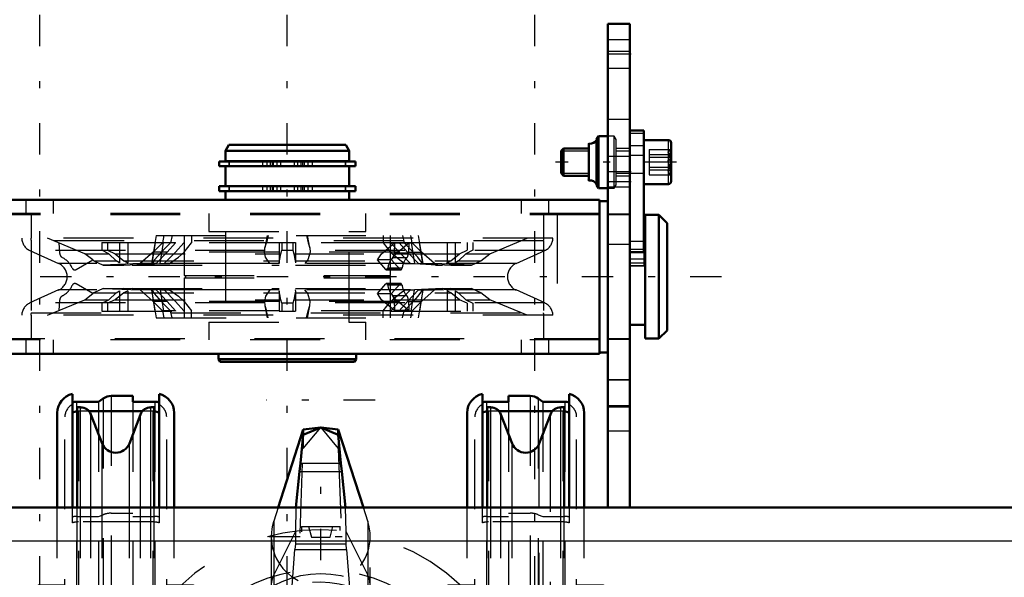
# Model space of a CAD drawing. Units: inches. Extents: x 14 to 186, y 16 to 180.
# Drawn here: x 56 to 70, y 146 to 154 of the extents above; entities that cross this region are included whole.
import ezdxf

# ---------------------------------------------------------------- set-up
doc = ezdxf.new("R2010")
doc.units = ezdxf.units.IN
doc.header["$MEASUREMENT"] = 0
doc.linetypes.add('Center', pattern=[1.5, 0.45, -0.5, 0.05, -0.5])
doc.linetypes.add('Dashed', pattern=[2, 1, -1])
for name, color, linetype, lineweight in [('2d ConnectionPoints', 7, 'Continuous', 50), ('AM_0', 7, 'Continuous', 50), ('AM_4', 3, 'Continuous', 25), ('AM_5', 3, 'Continuous', 25), ('AM_7', 7, 'Center', 25), ('AM_9', 6, 'Dashed', 25)]:
    doc.layers.add(name, color=color, linetype=linetype, lineweight=lineweight)

# ---------------------------------------------------------------- blocks, each defined once
blk = doc.blocks.new('73_SH4_R04_H_2_0_in_BFHHQ_1_1_GN_Wire_Rope_Hoist_900')
at = {"layer": 'AM_0'}
for p, q in [((60.29, 147.952), (60.039, 147.922)), ((60.29, 147.952), (60.039, 147.845)), ((60.541, 147.922), (60.29, 147.952)), ((60.541, 147.845), (60.29, 147.952)), ((60.039, 147.922), (59.679, 146.804)), ((60.039, 147.845), (60.001, 147.442)), ((60.039, 147.845), (60.039, 147.922)), ((60.541, 147.845), (60.541, 147.922)), ((60.902, 146.804), (60.541, 147.922)), ((60.579, 147.442), (60.541, 147.845)), ((60.001, 147.442), (59.987, 147.321)), ((60.594, 147.321), (60.579, 147.442)), ((59.987, 147.321), (59.936, 146.804)), ((60.644, 146.804), (60.594, 147.321))]:
    blk.add_line(p, q, dxfattribs=at)
at = {"layer": 'AM_4'}
for p, q in [((60.001, 147.442), (60.579, 147.442)), ((59.987, 147.321), (60.594, 147.321))]:
    blk.add_line(p, q, dxfattribs=at)
at = {"layer": 'AM_7'}
for p, q in [((61.068, 148.344), (59.512, 148.344)), ((59.547, 146.393), (61.033, 146.393))]:
    blk.add_line(p, q, dxfattribs=at)
at = {"layer": 'AM_9'}
for p, q in [((60.039, 147.652), (60.29, 147.952)), ((60.29, 147.952), (60.541, 147.652)), ((60.039, 147.845), (60.039, 147.652)), ((60.541, 147.845), (60.541, 147.652)), ((59.927, 144.442), (60.039, 147.652)), ((60.541, 147.652), (60.653, 144.442)), ((59.679, 146.804), (59.617, 146.61)), ((59.936, 146.804), (59.928, 146.457)), ((60.652, 146.457), (60.644, 146.804)), ((60.964, 146.61), (60.902, 146.804)), ((59.617, 146.61), (59.617, 142.536)), ((60.964, 146.61), (60.964, 142.536)), ((59.582, 146.393), (59.582, 142.941)), ((59.617, 145.836), (59.928, 146.457)), ((59.928, 146.457), (59.927, 146.286)), ((60.652, 146.457), (60.964, 145.836)), ((60.653, 146.286), (60.652, 146.457)), ((60.998, 142.946), (60.998, 146.393)), ((59.927, 146.286), (59.922, 146.205)), ((59.927, 146.286), (60.653, 146.286)), ((60.658, 146.205), (60.653, 146.286)), ((59.847, 145.255), (59.922, 146.205)), ((59.922, 146.205), (60.658, 146.205)), ((60.658, 146.205), (60.734, 145.255))]:
    blk.add_line(p, q, dxfattribs=at)
blk.add_arc((60.29, 146.393), 0.708, 162.1245, 17.8755, dxfattribs=at)
for start_param, end_param in [(2.829606, 4.596457), (4.828321, 6.595172)]:
    blk.add_ellipse((60.29, 145.696), major_axis=(0.708, 0), ratio=0.642788, start_param=start_param, end_param=end_param, dxfattribs=at)
blk = doc.blocks.new('74_SH4_R04A_0_in_BFHHQ_1_1_GN_Wire_Rope_Hoist_900')
at = {"layer": 'AM_0'}
for p, q in [((56.737, 146.804), (56.737, 148.431)), ((57.111, 148.319), (57.177, 148.366)), ((57.294, 148.403), (57.603, 148.403)), ((57.603, 148.403), (57.603, 148.319)), ((57.977, 148.431), (57.977, 146.804)), ((62.603, 146.804), (62.603, 148.431)), ((62.977, 148.403), (63.287, 148.403)), ((62.977, 148.319), (62.977, 148.403)), ((63.403, 148.366), (63.469, 148.319)), ((63.843, 148.431), (63.843, 146.804)), ((56.796, 148.319), (57.111, 148.319)), ((56.806, 146.804), (56.806, 148.241)), ((56.855, 148.241), (56.806, 148.241)), ((57.603, 148.319), (57.918, 148.319)), ((57.908, 148.241), (57.859, 148.241)), ((57.908, 146.804), (57.908, 148.241)), ((62.662, 148.319), (62.977, 148.319)), ((62.672, 146.804), (62.672, 148.241)), ((62.722, 148.241), (62.672, 148.241)), ((63.469, 148.319), (63.784, 148.319)), ((63.774, 148.241), (63.725, 148.241)), ((63.774, 146.804), (63.774, 148.241)), ((56.521, 146.804), (56.521, 148.162)), ((57.739, 148.185), (56.975, 148.185)), ((57.162, 147.725), (57.002, 148.14)), ((57.712, 148.14), (57.552, 147.725)), ((58.194, 146.804), (58.194, 148.162)), ((62.387, 146.804), (62.387, 148.162)), ((63.605, 148.185), (62.842, 148.185)), ((63.029, 147.725), (62.868, 148.14)), ((63.578, 148.14), (63.418, 147.725)), ((64.06, 146.804), (64.06, 148.162)), ((56.521, 141.208), (56.521, 142.079)), ((56.737, 142.079), (56.737, 141.208)), ((56.806, 141.208), (56.806, 142.079)), ((57.908, 141.208), (57.908, 142.079)), ((57.977, 141.208), (57.977, 142.079)), ((58.194, 141.208), (58.194, 142.079)), ((62.387, 141.303), (62.387, 142.079)), ((62.603, 142.079), (62.603, 141.755)), ((62.672, 141.755), (62.672, 142.079)), ((63.774, 141.189), (63.774, 142.079)), ((63.843, 141.189), (63.843, 142.079)), ((64.06, 140.992), (64.06, 142.079))]:
    blk.add_line(p, q, dxfattribs=at)
for centre, radius, start, end in [((56.796, 148.162), 0.276, 102.3736, 180), ((57.918, 148.162), 0.276, 360, 77.6264), ((62.662, 148.162), 0.276, 102.3736, 180), ((63.784, 148.162), 0.276, 0, 77.6264), ((56.855, 148.083), 0.157, 21.0901, 90), ((57.859, 148.083), 0.157, 90, 158.9099), ((62.722, 148.083), 0.157, 21.0901, 90), ((63.725, 148.083), 0.157, 90, 158.9099), ((57.357, 147.8), 0.209, 201.0901, 338.9099), ((63.223, 147.8), 0.209, 201.0901, 338.9099), ((57.357, 141.083), 0.209, 36.8818, 143.1182), ((63.223, 141.083), 0.209, 69.4042, 101.7381)]:
    blk.add_arc(centre, radius, start, end, dxfattribs=at)
for centre, major_axis, start_param, end_param in [((57.294, 148.212), (0.197, 0), 1.570796, 2.203545), ((63.287, 148.212), (0.197, 0), 0.938047, 1.570796), ((56.796, 148.051), (0.276, 0), 1.570796, 1.786757), ((57.918, 148.051), (0.276, 0), 1.354836, 1.570796), ((62.662, 148.051), (0.276, 0), 1.570796, 1.786757), ((63.784, 148.051), (0.276, 0), 1.354836, 1.570796), ((56.826, 147.994), (-0.197, 0), 4.812556, 5.179154), ((57.889, 147.994), (-0.197, 0), 4.245624, 4.612222), ((62.692, 147.994), (-0.197, 0), 4.812556, 5.179154), ((63.755, 147.994), (-0.197, 0), 4.245624, 4.612222)]:
    blk.add_ellipse(centre, major_axis=major_axis, ratio=0.970296, start_param=start_param, end_param=end_param, dxfattribs=at)
at = {"layer": 'AM_4'}
for p, q in [((56.855, 146.804), (56.855, 148.241)), ((57.859, 146.804), (57.859, 148.241)), ((62.722, 146.804), (62.722, 148.241)), ((63.725, 146.804), (63.725, 148.241)), ((57.002, 146.804), (57.002, 148.14)), ((57.712, 146.804), (57.712, 148.14)), ((62.868, 146.804), (62.868, 148.14)), ((63.578, 146.804), (63.578, 148.14)), ((57.162, 146.804), (57.162, 147.725)), ((57.552, 146.804), (57.552, 147.725)), ((63.029, 146.804), (63.029, 147.725)), ((63.418, 146.804), (63.418, 147.725)), ((56.855, 141.208), (56.855, 142.079)), ((57.002, 141.208), (57.002, 142.079)), ((57.162, 141.208), (57.162, 142.079)), ((57.552, 141.208), (57.552, 142.079)), ((57.712, 141.208), (57.712, 142.079)), ((57.859, 141.208), (57.859, 142.079)), ((62.722, 141.755), (62.722, 142.079)), ((62.868, 141.755), (62.868, 142.079)), ((63.029, 141.303), (63.029, 142.079)), ((63.725, 141.189), (63.725, 142.079))]:
    blk.add_line(p, q, dxfattribs=at)
at = {"layer": 'AM_7'}
for p, q in [((60.29, 142.953), (60.29, 147.136)), ((56.505, 145.623), (56.851, 145.623)), ((58.21, 145.623), (57.863, 145.623)), ((62.371, 145.623), (62.717, 145.623)), ((64.076, 145.623), (63.729, 145.623)), ((56.505, 145.111), (56.851, 145.111)), ((58.21, 145.111), (57.863, 145.111)), ((62.371, 145.111), (62.717, 145.111)), ((64.076, 145.111), (63.729, 145.111)), ((58.415, 144.442), (56.152, 144.442)), ((58.802, 144.442), (61.778, 144.442)), ((64.429, 144.442), (62.166, 144.442)), ((56.505, 143.772), (56.851, 143.772)), ((64.076, 143.772), (63.729, 143.772)), ((56.505, 143.26), (56.851, 143.26)), ((58.21, 143.26), (57.863, 143.26)), ((62.371, 143.26), (62.717, 143.26)), ((64.076, 143.26), (63.729, 143.26)), ((60.29, 142.554), (60.29, 142.337))]:
    blk.add_line(p, q, dxfattribs=at)
at = {"layer": 'AM_9'}
for p, q in [((57.177, 148.366), (57.177, 140.517)), ((57.294, 148.403), (57.294, 140.48)), ((63.287, 148.403), (63.287, 140.48)), ((63.403, 148.366), (63.403, 140.517)), ((56.796, 148.319), (56.796, 140.564)), ((57.111, 148.319), (57.111, 140.564)), ((57.603, 148.319), (57.603, 140.48)), ((57.918, 148.319), (57.918, 140.564)), ((62.662, 148.319), (62.662, 140.564)), ((62.977, 148.319), (62.977, 140.48)), ((63.469, 148.319), (63.469, 140.564)), ((63.784, 148.319), (63.784, 140.564)), ((56.629, 140.78), (56.629, 148.103)), ((56.975, 148.185), (56.826, 148.185)), ((56.826, 148.185), (56.826, 140.698)), ((57.889, 148.185), (57.739, 148.185)), ((57.889, 148.185), (57.889, 140.698)), ((58.086, 140.78), (58.086, 148.103)), ((62.495, 140.78), (62.495, 148.103)), ((62.842, 148.185), (62.692, 148.185)), ((62.692, 148.185), (62.692, 140.698)), ((63.755, 148.185), (63.605, 148.185)), ((63.755, 148.185), (63.755, 140.698)), ((63.952, 140.78), (63.952, 148.103)), ((56.521, 142.079), (56.521, 146.804)), ((56.737, 146.587), (56.737, 146.804)), ((56.806, 142.079), (56.806, 146.804)), ((56.855, 142.079), (56.855, 146.804)), ((57.002, 142.079), (57.002, 146.804)), ((57.162, 142.079), (57.162, 146.804)), ((57.552, 142.079), (57.552, 146.804)), ((57.712, 142.079), (57.712, 146.804)), ((57.859, 142.079), (57.859, 146.804)), ((57.908, 142.079), (57.908, 146.804)), ((57.977, 146.804), (57.977, 146.587)), ((58.194, 142.079), (58.194, 146.804)), ((62.387, 142.079), (62.387, 146.804)), ((62.603, 146.587), (62.603, 146.804)), ((62.672, 142.079), (62.672, 146.804)), ((62.722, 142.079), (62.722, 146.804)), ((62.868, 142.079), (62.868, 146.804)), ((63.029, 142.079), (63.029, 146.804)), ((63.418, 141.158), (63.418, 146.804)), ((63.578, 140.743), (63.578, 146.804)), ((63.725, 142.079), (63.725, 146.804)), ((63.774, 142.079), (63.774, 146.804)), ((63.843, 146.804), (63.843, 146.587)), ((64.06, 142.079), (64.06, 146.804)), ((56.796, 146.676), (57.111, 146.676)), ((57.111, 146.676), (57.177, 146.703)), ((57.294, 146.725), (57.603, 146.725)), ((57.603, 146.676), (57.918, 146.676)), ((62.662, 146.676), (62.977, 146.676)), ((62.977, 146.725), (63.287, 146.725)), ((63.403, 146.703), (63.469, 146.676)), ((63.469, 146.676), (63.784, 146.676)), ((57.889, 146.599), (56.826, 146.599)), ((60.015, 146.536), (60.566, 146.536)), ((60.015, 146.536), (60.015, 146.46)), ((60.117, 146.536), (60.156, 146.379)), ((60.424, 146.379), (60.463, 146.536)), ((60.566, 146.476), (60.566, 146.536)), ((63.755, 146.599), (62.692, 146.599)), ((60.156, 146.379), (60.424, 146.379)), ((56.245, 145.701), (56.629, 145.701)), ((56.245, 145.701), (56.245, 144.914)), ((56.432, 145.701), (56.432, 144.914)), ((56.629, 145.686), (56.521, 145.686)), ((56.589, 145.701), (56.589, 144.914)), ((58.086, 145.701), (58.469, 145.701)), ((58.194, 145.686), (58.086, 145.686)), ((58.125, 145.701), (58.125, 144.914)), ((58.842, 145.418), (58.273, 145.677)), ((58.273, 145.677), (58.273, 143.206)), ((58.282, 145.701), (58.282, 144.914)), ((58.469, 145.701), (58.469, 144.914)), ((61.738, 145.418), (62.308, 145.677)), ((62.111, 145.701), (62.495, 145.701)), ((62.111, 145.701), (62.111, 144.914)), ((62.298, 145.701), (62.298, 144.914)), ((62.308, 143.206), (62.308, 145.677)), ((62.495, 145.686), (62.387, 145.686)), ((62.456, 145.701), (62.456, 144.914)), ((63.952, 145.701), (64.336, 145.701)), ((64.06, 145.686), (63.952, 145.686)), ((63.991, 145.701), (63.991, 144.914)), ((64.148, 145.701), (64.148, 144.914)), ((64.336, 145.701), (64.336, 144.914)), ((56.629, 145.583), (56.521, 145.583)), ((56.521, 145.56), (56.629, 145.56)), ((58.086, 145.583), (58.194, 145.583)), ((58.086, 145.56), (58.194, 145.56)), ((62.495, 145.583), (62.387, 145.583)), ((62.387, 145.56), (62.495, 145.56)), ((63.952, 145.583), (64.06, 145.583)), ((63.952, 145.56), (64.06, 145.56)), ((56.442, 143.44), (56.442, 145.443)), ((56.521, 145.443), (56.442, 145.443)), ((56.806, 145.426), (56.629, 145.426)), ((58.086, 145.426), (57.908, 145.426)), ((58.273, 145.426), (58.194, 145.426)), ((58.842, 145.418), (58.842, 143.465)), ((61.738, 143.465), (61.738, 145.418)), ((62.387, 145.426), (62.308, 145.426)), ((62.672, 145.426), (62.495, 145.426)), ((63.952, 145.426), (63.774, 145.426)), ((64.139, 145.443), (64.06, 145.443)), ((64.139, 143.44), (64.139, 145.443)), ((56.255, 143.558), (56.255, 145.325)), ((56.442, 145.325), (56.255, 145.325)), ((64.326, 145.325), (64.139, 145.325)), ((64.326, 143.558), (64.326, 145.325)), ((56.629, 145.174), (56.521, 145.174)), ((58.194, 145.174), (58.086, 145.174)), ((62.495, 145.174), (62.387, 145.174)), ((64.06, 145.174), (63.952, 145.174)), ((56.521, 145.048), (56.629, 145.048)), ((56.629, 145.032), (56.521, 145.032)), ((58.086, 145.048), (58.194, 145.048)), ((58.086, 145.032), (58.194, 145.032)), ((62.387, 145.048), (62.495, 145.048)), ((62.495, 145.032), (62.387, 145.032)), ((63.952, 145.048), (64.06, 145.048)), ((63.952, 145.032), (64.06, 145.032)), ((56.245, 144.914), (56.629, 144.914)), ((58.086, 144.914), (58.469, 144.914)), ((62.111, 144.914), (62.495, 144.914)), ((63.952, 144.914), (64.336, 144.914)), ((56.629, 144.54), (56.521, 144.54)), ((58.086, 144.54), (58.194, 144.54)), ((62.495, 144.54), (62.387, 144.54)), ((63.952, 144.54), (64.06, 144.54)), ((56.629, 144.343), (56.521, 144.343)), ((58.086, 144.343), (58.194, 144.343)), ((62.495, 144.343), (62.387, 144.343)), ((63.952, 144.343), (64.06, 144.343)), ((56.245, 143.969), (56.245, 143.182)), ((56.629, 143.969), (56.245, 143.969)), ((56.432, 143.969), (56.432, 143.182)), ((56.629, 143.851), (56.521, 143.851)), ((56.589, 143.969), (56.589, 143.182)), ((58.086, 143.969), (58.469, 143.969)), ((58.086, 143.851), (58.194, 143.851)), ((58.125, 143.969), (58.125, 143.182)), ((58.282, 143.969), (58.282, 143.182)), ((58.469, 143.969), (58.469, 143.182)), ((62.111, 143.969), (62.495, 143.969)), ((62.111, 143.969), (62.111, 143.182)), ((62.298, 143.969), (62.298, 143.182)), ((62.495, 143.851), (62.387, 143.851)), ((62.456, 143.969), (62.456, 143.182)), ((63.952, 143.969), (64.336, 143.969)), ((63.952, 143.851), (64.06, 143.851)), ((63.991, 143.969), (63.991, 143.182)), ((64.148, 143.969), (64.148, 143.182)), ((64.336, 143.969), (64.336, 143.182)), ((56.629, 143.835), (56.521, 143.835)), ((56.521, 143.709), (56.629, 143.709)), ((64.06, 143.835), (63.952, 143.835)), ((63.952, 143.709), (64.06, 143.709)), ((56.255, 143.558), (56.442, 143.558)), ((56.442, 143.44), (56.521, 143.44)), ((56.629, 143.457), (56.806, 143.457)), ((57.908, 143.457), (58.086, 143.457)), ((58.194, 143.457), (58.273, 143.457)), ((58.842, 143.465), (58.273, 143.206)), ((61.738, 143.465), (62.308, 143.206)), ((62.308, 143.457), (62.387, 143.457)), ((62.495, 143.457), (62.672, 143.457)), ((63.774, 143.457), (63.952, 143.457)), ((64.06, 143.44), (64.139, 143.44)), ((64.139, 143.558), (64.326, 143.558)), ((56.629, 143.323), (56.521, 143.323)), ((56.629, 143.3), (56.521, 143.3)), ((58.194, 143.323), (58.086, 143.323)), ((58.086, 143.3), (58.194, 143.3)), ((62.495, 143.323), (62.387, 143.323)), ((62.495, 143.3), (62.387, 143.3)), ((64.06, 143.323), (63.952, 143.323)), ((63.952, 143.3), (64.06, 143.3)), ((56.629, 143.182), (56.245, 143.182)), ((56.521, 143.197), (56.629, 143.197)), ((58.086, 143.197), (58.194, 143.197)), ((58.086, 143.182), (58.469, 143.182)), ((62.111, 143.182), (62.495, 143.182)), ((62.387, 143.197), (62.495, 143.197)), ((63.952, 143.197), (64.06, 143.197)), ((63.952, 143.182), (64.336, 143.182)), ((60.156, 142.505), (60.117, 142.347)), ((60.156, 142.505), (60.424, 142.505)), ((60.463, 142.347), (60.424, 142.505)), ((56.737, 142.296), (56.737, 142.079)), ((57.977, 142.079), (57.977, 142.296)), ((60.015, 142.423), (60.015, 142.347)), ((60.015, 142.347), (60.566, 142.347)), ((60.566, 142.347), (60.566, 142.407)), ((62.603, 142.296), (62.603, 142.079)), ((63.843, 142.079), (63.843, 142.296)), ((56.796, 142.207), (57.111, 142.207)), ((57.889, 142.284), (56.826, 142.284)), ((57.111, 142.207), (57.177, 142.18)), ((57.294, 142.159), (57.603, 142.159)), ((57.603, 142.207), (57.918, 142.207)), ((62.662, 142.207), (62.977, 142.207)), ((63.755, 142.284), (62.692, 142.284)), ((62.977, 142.159), (63.287, 142.159)), ((63.403, 142.18), (63.469, 142.207)), ((63.469, 142.207), (63.784, 142.207)), ((62.603, 141.755), (62.603, 140.452)), ((62.672, 140.642), (62.672, 141.755)), ((62.722, 140.642), (62.722, 141.755)), ((62.868, 140.743), (62.868, 141.755)), ((56.521, 140.721), (56.521, 141.208)), ((56.737, 141.208), (56.737, 140.452)), ((56.806, 140.642), (56.806, 141.208)), ((56.855, 140.642), (56.855, 141.208)), ((57.002, 140.743), (57.002, 141.208)), ((57.162, 141.158), (57.162, 141.208)), ((57.552, 141.158), (57.552, 141.208)), ((57.712, 140.743), (57.712, 141.208)), ((57.859, 140.642), (57.859, 141.208)), ((57.908, 140.642), (57.908, 141.208)), ((57.977, 140.452), (57.977, 141.208)), ((58.194, 140.721), (58.194, 141.208)), ((62.387, 140.721), (62.387, 141.303)), ((63.029, 141.158), (63.029, 141.303)), ((63.725, 140.642), (63.725, 141.189)), ((63.774, 140.642), (63.774, 141.189)), ((63.843, 140.452), (63.843, 141.189)), ((57.002, 140.743), (57.162, 141.158)), ((57.552, 141.158), (57.712, 140.743)), ((62.868, 140.743), (63.029, 141.158)), ((63.418, 141.158), (63.578, 140.743)), ((64.06, 140.721), (64.06, 140.992)), ((56.806, 140.642), (56.855, 140.642)), ((57.889, 140.698), (56.826, 140.698)), ((57.859, 140.642), (57.908, 140.642)), ((62.672, 140.642), (62.722, 140.642)), ((63.755, 140.698), (62.692, 140.698)), ((63.725, 140.642), (63.774, 140.642)), ((56.796, 140.564), (57.111, 140.564)), ((57.111, 140.564), (57.177, 140.517)), ((57.294, 140.48), (57.603, 140.48)), ((57.603, 140.564), (57.918, 140.564)), ((62.662, 140.564), (62.977, 140.564)), ((62.977, 140.48), (63.287, 140.48)), ((63.403, 140.517), (63.469, 140.564)), ((63.469, 140.564), (63.784, 140.564))]:
    blk.add_line(p, q, dxfattribs=at)
for points in [[(58.273, 144.056), (58.281, 144.136), (58.287, 144.219), (58.291, 144.303), (58.293, 144.389), (58.293, 144.475), (58.292, 144.56), (58.288, 144.645), (58.282, 144.728), (58.275, 144.809), (58.273, 144.827)], [(62.308, 144.827), (62.3, 144.747), (62.294, 144.664), (62.289, 144.58), (62.287, 144.494), (62.287, 144.408), (62.289, 144.323), (62.293, 144.238), (62.298, 144.155), (62.306, 144.074), (62.308, 144.056)]]:
    blk.add_lwpolyline(points, dxfattribs=at)
for radius in [1.417, 1.299]:
    blk.add_circle((60.29, 144.442), radius, dxfattribs=at)
for centre, radius, start, end in [((56.826, 148.103), 0.197, 116.7437, 180), ((57.889, 148.103), 0.197, 0, 63.2563), ((62.692, 148.103), 0.197, 116.7437, 180), ((63.755, 148.103), 0.197, 0, 63.2563), ((60.29, 143.575), 2.913, 46.1663, 133.8337), ((60.29, 143.575), 2.344, 51.8411, 128.1589), ((60.29, 145.308), 2.344, 231.8411, 308.1589), ((60.29, 145.308), 2.913, 226.1663, 313.8337), ((57.357, 141.083), 0.209, 143.1182, 158.9099), ((57.357, 141.083), 0.209, 21.0901, 36.8818), ((63.223, 141.083), 0.209, 101.7381, 158.9099), ((63.223, 141.083), 0.209, 21.0901, 69.4042), ((56.826, 140.78), 0.197, 180, 243.2563), ((56.855, 140.8), 0.157, 270, 338.9099), ((57.859, 140.8), 0.157, 201.0901, 270), ((57.889, 140.78), 0.197, 296.7437, 360), ((62.692, 140.78), 0.197, 180, 243.2563), ((62.722, 140.8), 0.157, 270, 338.9099), ((63.725, 140.8), 0.157, 201.0901, 270), ((63.755, 140.78), 0.197, 296.7437, 360), ((56.796, 140.721), 0.276, 180, 257.6264), ((57.918, 140.721), 0.276, 282.3736, 0), ((62.662, 140.721), 0.276, 180, 257.6264), ((63.784, 140.721), 0.276, 282.3736, 0)]:
    blk.add_arc(centre, radius, start, end, dxfattribs=at)
for centre, major_axis, ratio, start_param, end_param in [((56.826, 147.994), (-0.197, 0), 0.970296, 4.712389, 4.812556), ((57.889, 147.994), (-0.197, 0), 0.970296, 4.612222, 4.712389), ((62.692, 147.994), (-0.197, 0), 0.970296, 4.712389, 4.812556), ((63.755, 147.994), (-0.197, 0), 0.970296, 4.612222, 4.712389), ((56.796, 146.522), (-0.276, 0), 0.559193, 4.712389, 4.928349), ((57.294, 146.614), (-0.197, 0), 0.559193, 4.712389, 5.345138), ((57.918, 146.522), (-0.276, 0), 0.559193, 4.496428, 4.712389), ((62.662, 146.522), (-0.276, 0), 0.559193, 4.712389, 4.928349), ((63.287, 146.614), (-0.197, 0), 0.559193, 4.07964, 4.712389), ((63.784, 146.522), (-0.276, 0), 0.559193, 4.496428, 4.712389), ((56.826, 146.489), (0.197, 0), 0.559193, 1.570796, 2.037562), ((57.889, 146.489), (0.197, 0), 0.559193, 1.104031, 1.570796), ((62.692, 146.489), (0.197, 0), 0.559193, 1.570796, 2.037562), ((63.755, 146.489), (0.197, 0), 0.559193, 1.104031, 1.570796), ((56.826, 142.394), (0.197, 0), 0.559193, 4.245624, 4.712389), ((57.889, 142.394), (0.197, 0), 0.559193, 4.712389, 5.179154), ((62.692, 142.394), (0.197, 0), 0.559193, 4.245624, 4.712389), ((63.755, 142.394), (0.197, 0), 0.559193, 4.712389, 5.179154), ((56.796, 142.361), (-0.276, 0), 0.559193, 1.354836, 1.570796), ((57.294, 142.269), (-0.197, 0), 0.559193, 0.938047, 1.570796), ((57.918, 142.361), (-0.276, 0), 0.559193, 1.570796, 1.786757), ((62.662, 142.361), (-0.276, 0), 0.559193, 1.354836, 1.570796), ((63.287, 142.269), (-0.197, 0), 0.559193, 1.570796, 2.203545), ((63.784, 142.361), (-0.276, 0), 0.559193, 1.570796, 1.786757), ((56.826, 140.889), (-0.197, 0), 0.970296, 1.104031, 1.570796), ((57.889, 140.889), (-0.197, 0), 0.970296, 1.570796, 2.037562), ((62.692, 140.889), (-0.197, 0), 0.970296, 1.104031, 1.570796), ((63.755, 140.889), (-0.197, 0), 0.970296, 1.570796, 2.037562), ((56.796, 140.832), (0.276, 0), 0.970296, 4.496428, 4.712389), ((57.294, 140.671), (0.197, 0), 0.970296, 4.07964, 4.712389), ((57.918, 140.832), (0.276, 0), 0.970296, 4.712389, 4.928349), ((62.662, 140.832), (0.276, 0), 0.970296, 4.496428, 4.712389), ((63.287, 140.671), (0.197, 0), 0.970296, 4.712389, 4.76266), ((63.287, 140.671), (0.197, 0), 0.970296, 4.76266, 5.345138), ((63.784, 140.832), (0.276, 0), 0.970296, 4.712389, 4.928349)]:
    blk.add_ellipse(centre, major_axis=major_axis, ratio=ratio, start_param=start_param, end_param=end_param, dxfattribs=at)
blk = doc.blocks.new('75_SH4_R02_RSU_0_in_BFHHQ_1_1_GN_Wire_Rope_Hoist_900')
at = {"layer": 'AM_0'}
for p, q in [((64.911, 152.207), (64.714, 152.207)), ((64.714, 152.207), (64.714, 149.225)), ((64.911, 152.207), (64.911, 150.461)), ((64.264, 152.126), (64.236, 152.077)), ((64.236, 151.427), (64.236, 152.077)), ((64.399, 152.126), (64.264, 152.126)), ((64.264, 151.378), (64.264, 152.126)), ((65.265, 152.067), (64.911, 152.067)), ((65.305, 151.477), (65.305, 152.028)), ((58.977, 152.001), (58.927, 151.914)), ((58.927, 151.914), (60.698, 151.914)), ((58.927, 151.914), (58.927, 151.764)), ((58.977, 152.001), (60.648, 152.001)), ((60.698, 151.914), (60.648, 152.001)), ((60.698, 151.764), (60.698, 151.914)), ((63.766, 151.949), (63.73, 151.913)), ((63.73, 151.592), (63.73, 151.913)), ((64.124, 151.949), (63.766, 151.949)), ((63.766, 151.555), (63.766, 151.949)), ((64.124, 151.497), (64.124, 152.008)), ((58.838, 151.76), (58.838, 151.692)), ((58.838, 151.76), (60.787, 151.76)), ((58.927, 151.764), (60.698, 151.764)), ((58.98, 151.764), (58.98, 151.76)), ((60.645, 151.76), (60.645, 151.764)), ((60.787, 151.692), (60.787, 151.76)), ((58.838, 151.692), (60.787, 151.692)), ((58.927, 151.692), (58.927, 151.41)), ((60.698, 151.41), (60.698, 151.692)), ((63.73, 151.592), (63.766, 151.555)), ((63.766, 151.555), (64.124, 151.555)), ((58.838, 151.406), (58.838, 151.337)), ((58.838, 151.406), (60.787, 151.406)), ((58.838, 151.337), (60.787, 151.337)), ((58.927, 151.41), (60.698, 151.41)), ((58.927, 151.337), (58.927, 151.213)), ((58.98, 151.41), (58.98, 151.406)), ((60.645, 151.406), (60.645, 151.41)), ((60.698, 151.213), (60.698, 151.337)), ((60.787, 151.337), (60.787, 151.406)), ((64.236, 151.427), (64.264, 151.378)), ((64.264, 151.378), (64.399, 151.378)), ((64.911, 151.437), (65.265, 151.437)), ((64.281, 151.213), (55.344, 151.213)), ((64.281, 151.213), (64.281, 149.008)), ((64.399, 151.193), (64.281, 151.193)), ((64.931, 149.225), (64.931, 150.997)), ((65.127, 150.997), (64.931, 150.997)), ((65.246, 150.879), (65.127, 150.997)), ((65.127, 149.225), (65.127, 150.997)), ((64.931, 150.8), (64.911, 150.8)), ((65.246, 149.343), (65.246, 150.879)), ((64.714, 150.461), (64.911, 150.461)), ((64.714, 149.422), (64.931, 149.422)), ((65.127, 149.225), (65.246, 149.343)), ((64.931, 149.225), (65.127, 149.225)), ((64.281, 149.008), (55.344, 149.008)), ((58.828, 149.008), (58.828, 148.93)), ((58.828, 148.93), (58.85, 148.89)), ((58.828, 148.93), (60.797, 148.93)), ((60.775, 148.89), (60.797, 148.93)), ((60.797, 148.93), (60.797, 149.008)), ((64.281, 149.028), (64.399, 149.028)), ((58.85, 148.89), (60.775, 148.89))]:
    blk.add_line(p, q, dxfattribs=at)
for centre, radius, start, end in [((64.131, 152.008), 0.00787, 82.7432, 180), ((64.146, 152.119), 0.104, 262.7432, 330.2183), ((65.265, 152.028), 0.0394, 0, 90), ((64.131, 151.497), 0.00787, 180, 277.2568), ((64.146, 151.385), 0.104, 29.7817, 97.2568), ((65.265, 151.477), 0.0394, 270, 360)]:
    blk.add_arc(centre, radius, start, end, dxfattribs=at)
at = {"layer": 'AM_4'}
for p, q in [((64.132, 151.489), (64.132, 152.016)), ((65.265, 151.437), (65.265, 152.067)), ((64.911, 151.983), (64.714, 151.983)), ((64.911, 150.613), (64.714, 150.613)), ((64.911, 150.501), (64.714, 150.501))]:
    blk.add_line(p, q, dxfattribs=at)
at = {"layer": 'AM_5'}
for p, q in [((63.73, 151.913), (64.124, 151.913)), ((64.124, 151.949), (64.124, 151.913)), ((64.517, 151.913), (64.714, 151.913)), ((64.911, 151.949), (64.911, 151.913)), ((63.73, 151.592), (64.124, 151.592)), ((64.124, 151.555), (64.124, 151.592)), ((64.517, 151.592), (64.714, 151.592)), ((64.714, 151.592), (64.911, 151.592)), ((64.911, 151.555), (64.911, 151.592))]:
    blk.add_line(p, q, dxfattribs=at)
at = {"layer": 'AM_7'}
for p, q in [((56.269, 119.311), (56.269, 179.964)), ((59.812, 119.311), (59.812, 179.964)), ((63.356, 119.311), (63.356, 179.964)), ((59.616, 151.688), (59.616, 151.764)), ((60.009, 151.688), (60.009, 151.764)), ((65.383, 151.752), (63.651, 151.752)), ((59.616, 151.334), (59.616, 151.41)), ((60.009, 151.334), (60.009, 151.41)), ((66.025, 150.111), (48.875, 150.111))]:
    blk.add_line(p, q, dxfattribs=at)
at = {"layer": 'AM_9'}
for p, q in [((64.911, 152.204), (64.714, 152.204)), ((64.911, 152.16), (64.714, 152.16)), ((64.489, 152.126), (64.399, 152.126)), ((64.517, 152.077), (64.489, 152.126)), ((64.489, 151.378), (64.489, 152.126)), ((64.517, 151.427), (64.517, 152.077)), ((64.714, 151.949), (64.517, 151.949)), ((64.99, 151.933), (65.305, 151.933)), ((64.99, 151.933), (64.99, 151.572)), ((65.305, 151.934), (65.286, 151.923)), ((65.286, 151.923), (65.305, 151.933)), ((58.98, 151.76), (58.98, 151.692)), ((58.98, 151.692), (58.98, 151.76)), ((59.455, 151.76), (59.455, 151.692)), ((59.517, 151.76), (59.517, 151.692)), ((59.518, 151.76), (59.518, 151.692)), ((59.566, 151.76), (59.566, 151.692)), ((59.596, 151.76), (59.596, 151.692)), ((59.665, 151.692), (59.665, 151.76)), ((59.714, 151.76), (59.714, 151.692)), ((59.911, 151.76), (59.911, 151.692)), ((59.96, 151.76), (59.96, 151.692)), ((60.029, 151.76), (60.029, 151.692)), ((60.059, 151.692), (60.059, 151.76)), ((60.107, 151.76), (60.107, 151.692)), ((60.108, 151.76), (60.108, 151.692)), ((60.17, 151.76), (60.17, 151.692)), ((60.645, 151.692), (60.645, 151.76)), ((60.645, 151.76), (60.645, 151.692)), ((64.911, 151.848), (64.714, 151.848)), ((64.99, 151.862), (65.305, 151.862)), ((64.99, 151.823), (65.305, 151.823)), ((64.99, 151.681), (65.305, 151.681)), ((64.99, 151.643), (65.305, 151.643)), ((64.517, 151.555), (64.714, 151.555)), ((64.99, 151.572), (65.305, 151.572)), ((65.286, 151.581), (65.305, 151.57)), ((65.286, 151.581), (65.305, 151.572)), ((58.98, 151.406), (58.98, 151.337)), ((58.98, 151.337), (58.98, 151.406)), ((59.455, 151.406), (59.455, 151.337)), ((59.517, 151.406), (59.517, 151.337)), ((59.518, 151.406), (59.518, 151.337)), ((59.566, 151.406), (59.566, 151.337)), ((59.596, 151.406), (59.596, 151.337)), ((59.665, 151.337), (59.665, 151.406)), ((59.714, 151.406), (59.714, 151.337)), ((59.911, 151.406), (59.911, 151.337)), ((59.96, 151.406), (59.96, 151.337)), ((60.029, 151.406), (60.029, 151.337)), ((60.059, 151.337), (60.059, 151.406)), ((60.107, 151.406), (60.107, 151.337)), ((60.108, 151.406), (60.108, 151.337)), ((60.17, 151.406), (60.17, 151.337)), ((60.645, 151.337), (60.645, 151.406)), ((60.645, 151.406), (60.645, 151.337)), ((64.399, 151.378), (64.489, 151.378)), ((64.489, 151.378), (64.517, 151.427)), ((56.072, 151.213), (56.072, 151.016)), ((56.466, 151.016), (56.466, 151.213)), ((63.159, 151.213), (63.159, 151.016)), ((63.553, 151.016), (63.553, 151.213)), ((64.399, 151.193), (64.399, 149.028)), ((64.281, 151.016), (55.344, 151.016)), ((64.281, 150.997), (55.344, 150.997)), ((56.147, 151.016), (56.147, 150.662)), ((58.69, 151.016), (58.69, 150.76)), ((60.935, 150.76), (60.935, 151.016)), ((63.478, 151.016), (63.478, 150.662)), ((63.672, 151.016), (63.672, 149.205)), ((64.714, 150.997), (64.399, 150.997)), ((58.69, 150.76), (60.935, 150.76)), ((58.927, 150.76), (58.927, 149.461)), ((60.698, 149.461), (60.698, 150.76)), ((63.612, 150.662), (56.013, 150.662)), ((56.147, 150.627), (56.147, 149.595)), ((63.478, 150.627), (56.147, 150.627)), ((56.917, 150.441), (56.381, 150.662)), ((57.159, 150.603), (58.331, 150.603)), ((57.159, 150.603), (57.159, 150.491)), ((57.238, 150.603), (57.238, 150.491)), ((57.41, 150.603), (57.41, 150.312)), ((57.528, 150.603), (57.528, 150.312)), ((57.937, 150.701), (57.867, 150.3)), ((57.923, 150.603), (57.873, 150.298)), ((57.937, 150.701), (61.688, 150.701)), ((57.991, 150.298), (58.041, 150.603)), ((58.047, 150.701), (58.028, 150.598)), ((58.164, 150.701), (58.139, 150.598)), ((58.212, 150.598), (58.212, 150.603)), ((58.331, 150.603), (58.33, 150.598)), ((58.336, 150.701), (58.336, 150.127)), ((58.44, 150.701), (58.439, 150.598)), ((59.523, 150.701), (59.492, 150.526)), ((59.536, 150.701), (59.513, 150.598)), ((59.694, 150.603), (59.931, 150.603)), ((59.694, 150.603), (59.694, 150.312)), ((59.734, 150.603), (59.734, 150.491)), ((59.891, 150.603), (59.891, 150.491)), ((59.931, 150.603), (59.931, 150.312)), ((60.089, 150.701), (60.112, 150.598)), ((60.133, 150.526), (60.102, 150.701)), ((61.185, 150.701), (61.186, 150.598)), ((61.289, 150.127), (61.289, 150.701)), ((61.295, 150.598), (61.294, 150.603)), ((61.294, 150.603), (62.466, 150.603)), ((61.413, 150.603), (61.413, 150.598)), ((61.461, 150.701), (61.485, 150.598)), ((61.597, 150.598), (61.578, 150.701)), ((61.584, 150.603), (61.634, 150.298)), ((61.758, 150.299), (61.688, 150.701)), ((61.752, 150.298), (61.702, 150.603)), ((62.097, 150.603), (62.097, 150.312)), ((62.215, 150.603), (62.215, 150.312)), ((62.387, 150.603), (62.387, 150.491)), ((62.466, 150.603), (62.466, 150.491)), ((62.711, 150.441), (63.244, 150.662)), ((63.478, 150.627), (63.478, 149.595)), ((56.129, 150.486), (56.54, 150.301)), ((63.496, 150.486), (56.129, 150.486)), ((56.541, 150.597), (56.554, 150.446)), ((57.257, 150.441), (57.159, 150.491)), ((57.238, 150.491), (57.351, 150.441)), ((57.893, 150.463), (57.708, 150.301)), ((58.028, 150.598), (57.893, 150.463)), ((58.095, 150.463), (57.893, 150.463)), ((57.934, 150.301), (58.095, 150.463)), ((58.212, 150.598), (58.028, 150.598)), ((58.213, 150.463), (58.052, 150.301)), ((58.095, 150.463), (58.212, 150.598)), ((58.33, 150.598), (58.213, 150.463)), ((59.694, 150.463), (58.213, 150.463)), ((59.694, 150.598), (58.33, 150.598)), ((58.338, 150.463), (58.439, 150.598)), ((59.486, 150.463), (59.492, 150.525)), ((59.492, 150.525), (59.513, 150.598)), ((59.718, 150.441), (59.734, 150.491)), ((59.734, 150.491), (59.891, 150.491)), ((59.891, 150.491), (59.907, 150.441)), ((61.295, 150.598), (59.931, 150.598)), ((61.412, 150.463), (59.931, 150.463)), ((60.112, 150.598), (60.133, 150.525)), ((60.133, 150.525), (60.138, 150.463)), ((61.158, 150.441), (61.346, 150.597)), ((61.186, 150.598), (61.287, 150.463)), ((61.412, 150.463), (61.295, 150.598)), ((61.346, 150.597), (61.339, 150.446)), ((61.346, 150.597), (61.55, 150.597)), ((61.363, 150.441), (61.55, 150.597)), ((61.573, 150.301), (61.412, 150.463)), ((61.413, 150.598), (61.53, 150.463)), ((61.485, 150.598), (61.597, 150.598)), ((61.613, 150.463), (61.485, 150.598)), ((61.53, 150.463), (61.691, 150.301)), ((61.53, 150.463), (61.732, 150.463)), ((61.55, 150.597), (61.544, 150.446)), ((61.732, 150.463), (61.597, 150.598)), ((61.917, 150.301), (61.732, 150.463)), ((62.274, 150.441), (62.387, 150.491)), ((62.466, 150.491), (62.368, 150.441)), ((63.085, 150.301), (63.496, 150.486)), ((64.911, 150.461), (64.911, 150.267)), ((56.792, 150.215), (57.031, 150.353)), ((57.031, 150.353), (56.917, 150.441)), ((56.917, 150.441), (57.257, 150.441)), ((57.03, 150.352), (57.045, 150.34)), ((57.045, 150.34), (57.178, 150.278)), ((57.045, 150.34), (57.362, 150.34)), ((57.362, 150.34), (57.257, 150.441)), ((57.351, 150.441), (57.473, 150.34)), ((57.351, 150.441), (59.718, 150.441)), ((57.41, 150.312), (57.362, 150.34)), ((57.473, 150.34), (57.528, 150.312)), ((57.473, 150.34), (59.702, 150.34)), ((59.694, 150.312), (59.702, 150.34)), ((59.702, 150.34), (59.718, 150.441)), ((59.907, 150.441), (59.923, 150.34)), ((59.907, 150.441), (61.158, 150.441)), ((59.923, 150.34), (62.152, 150.34)), ((59.923, 150.34), (59.931, 150.312)), ((61.101, 150.353), (61.158, 150.441)), ((61.305, 150.353), (61.101, 150.353)), ((61.221, 150.215), (61.101, 150.353)), ((61.305, 150.353), (61.363, 150.441)), ((61.425, 150.215), (61.305, 150.353)), ((61.523, 150.383), (61.318, 150.383)), ((61.544, 150.446), (61.339, 150.446)), ((61.363, 150.441), (62.274, 150.441)), ((62.097, 150.312), (62.152, 150.34)), ((62.152, 150.34), (62.274, 150.441)), ((62.263, 150.34), (62.215, 150.312)), ((62.368, 150.441), (62.263, 150.34)), ((62.263, 150.34), (62.58, 150.34)), ((62.368, 150.441), (62.711, 150.441)), ((62.447, 150.278), (62.58, 150.34)), ((62.58, 150.34), (62.711, 150.441)), ((64.911, 150.361), (64.714, 150.361)), ((63.085, 150.301), (56.54, 150.301)), ((57.708, 150.301), (57.178, 150.278)), ((57.178, 150.278), (57.474, 150.278)), ((57.474, 150.278), (57.934, 150.301)), ((57.592, 150.278), (57.991, 150.298)), ((57.592, 150.278), (59.694, 150.278)), ((57.934, 150.301), (57.708, 150.301)), ((57.866, 150.299), (57.868, 150.298)), ((57.868, 150.298), (57.873, 150.298)), ((57.991, 150.298), (58.128, 150.301)), ((59.694, 150.301), (58.052, 150.301)), ((59.694, 150.31), (59.694, 150.301)), ((61.573, 150.301), (59.931, 150.301)), ((59.931, 150.278), (62.033, 150.278)), ((61.425, 150.215), (61.221, 150.215)), ((61.23, 150.209), (61.435, 150.209)), ((61.453, 150.233), (61.248, 150.233)), ((61.496, 150.301), (61.634, 150.298)), ((61.634, 150.298), (62.033, 150.278)), ((61.691, 150.301), (62.151, 150.278)), ((61.691, 150.301), (61.917, 150.301)), ((61.754, 150.3), (61.747, 150.301)), ((61.752, 150.298), (61.758, 150.299)), ((62.447, 150.278), (61.917, 150.301)), ((62.151, 150.278), (62.447, 150.278)), ((64.911, 150.307), (64.714, 150.307)), ((64.714, 150.267), (64.911, 150.267)), ((64.911, 150.267), (64.714, 150.267)), ((58.336, 150.127), (61.289, 150.127)), ((58.336, 150.095), (61.289, 150.095)), ((58.336, 150.095), (58.336, 149.52)), ((58.356, 150.127), (58.356, 150.095)), ((61.269, 150.095), (61.269, 150.127)), ((61.289, 149.52), (61.289, 150.095)), ((56.54, 149.921), (56.129, 149.735)), ((63.085, 149.921), (56.54, 149.921)), ((57.031, 149.869), (56.792, 150.007)), ((57.178, 149.944), (57.045, 149.882)), ((57.178, 149.944), (57.708, 149.921)), ((57.178, 149.944), (57.474, 149.944)), ((57.362, 149.882), (57.41, 149.909)), ((57.41, 149.909), (57.41, 149.619)), ((57.528, 149.909), (57.473, 149.882)), ((57.934, 149.921), (57.474, 149.944)), ((57.528, 149.909), (57.528, 149.619)), ((57.592, 149.944), (59.694, 149.944)), ((57.991, 149.924), (57.592, 149.944)), ((57.708, 149.921), (57.893, 149.758)), ((57.934, 149.921), (57.708, 149.921)), ((57.866, 149.923), (57.868, 149.923)), ((57.867, 149.922), (57.937, 149.52)), ((57.868, 149.923), (57.873, 149.924)), ((57.923, 149.619), (57.873, 149.924)), ((58.095, 149.758), (57.934, 149.921)), ((57.991, 149.924), (58.041, 149.619)), ((57.991, 149.924), (58.128, 149.921)), ((59.694, 149.921), (58.052, 149.921)), ((58.052, 149.921), (58.213, 149.758)), ((59.702, 149.882), (59.694, 149.909)), ((59.694, 149.909), (59.694, 149.619)), ((59.931, 149.909), (59.923, 149.882)), ((59.931, 149.944), (62.033, 149.944)), ((61.573, 149.921), (59.931, 149.921)), ((59.931, 149.912), (59.931, 149.921)), ((59.931, 149.909), (59.931, 149.619)), ((61.101, 149.869), (61.221, 150.007)), ((61.425, 150.007), (61.221, 150.007)), ((61.435, 150.012), (61.23, 150.012)), ((61.453, 149.989), (61.248, 149.989)), ((61.305, 149.869), (61.425, 150.007)), ((61.412, 149.758), (61.573, 149.921)), ((61.496, 149.921), (61.634, 149.924)), ((61.691, 149.921), (61.53, 149.758)), ((61.584, 149.619), (61.634, 149.924)), ((62.033, 149.944), (61.634, 149.924)), ((61.688, 149.52), (61.758, 149.923)), ((62.151, 149.944), (61.691, 149.921)), ((61.691, 149.921), (61.917, 149.921)), ((61.752, 149.924), (61.702, 149.619)), ((61.732, 149.758), (61.917, 149.921)), ((61.754, 149.922), (61.747, 149.921)), ((61.752, 149.924), (61.758, 149.923)), ((61.917, 149.921), (62.447, 149.944)), ((62.152, 149.882), (62.097, 149.909)), ((62.097, 149.909), (62.097, 149.619)), ((62.151, 149.944), (62.447, 149.944)), ((62.215, 149.909), (62.215, 149.619)), ((62.215, 149.909), (62.263, 149.882)), ((62.58, 149.882), (62.447, 149.944)), ((63.496, 149.735), (63.085, 149.921)), ((56.381, 149.56), (56.917, 149.78)), ((56.554, 149.776), (56.541, 149.625)), ((56.917, 149.78), (57.031, 149.869)), ((56.917, 149.78), (57.257, 149.78)), ((57.045, 149.882), (57.03, 149.87)), ((57.045, 149.882), (57.362, 149.882)), ((57.159, 149.73), (57.257, 149.78)), ((57.351, 149.78), (57.238, 149.73)), ((57.257, 149.78), (57.362, 149.882)), ((57.473, 149.882), (57.351, 149.78)), ((57.351, 149.78), (59.718, 149.78)), ((57.473, 149.882), (59.702, 149.882)), ((57.893, 149.758), (58.028, 149.624)), ((58.095, 149.758), (57.893, 149.758)), ((58.212, 149.624), (58.095, 149.758)), ((59.694, 149.758), (58.213, 149.758)), ((58.213, 149.758), (58.33, 149.624)), ((58.338, 149.758), (58.439, 149.624)), ((59.486, 149.758), (59.492, 149.697)), ((59.718, 149.78), (59.702, 149.882)), ((59.734, 149.73), (59.718, 149.78)), ((59.907, 149.78), (59.891, 149.73)), ((59.923, 149.882), (59.907, 149.78)), ((59.907, 149.78), (61.158, 149.78)), ((59.923, 149.882), (62.152, 149.882)), ((61.412, 149.758), (59.931, 149.758)), ((60.133, 149.697), (60.138, 149.758)), ((61.101, 149.869), (61.305, 149.869)), ((61.158, 149.78), (61.101, 149.869)), ((61.346, 149.625), (61.158, 149.78)), ((61.186, 149.624), (61.287, 149.758)), ((61.295, 149.624), (61.412, 149.758)), ((61.363, 149.78), (61.305, 149.869)), ((61.523, 149.839), (61.318, 149.839)), ((61.544, 149.776), (61.339, 149.776)), ((61.339, 149.776), (61.346, 149.625)), ((61.55, 149.625), (61.363, 149.78)), ((61.363, 149.78), (62.274, 149.78)), ((61.53, 149.758), (61.413, 149.624)), ((61.613, 149.758), (61.485, 149.624)), ((61.53, 149.758), (61.732, 149.758)), ((61.544, 149.776), (61.55, 149.625)), ((61.597, 149.624), (61.732, 149.758)), ((62.274, 149.78), (62.152, 149.882)), ((62.263, 149.882), (62.368, 149.78)), ((62.263, 149.882), (62.58, 149.882)), ((62.387, 149.73), (62.274, 149.78)), ((62.368, 149.78), (62.466, 149.73)), ((62.368, 149.78), (62.711, 149.78)), ((62.711, 149.78), (62.58, 149.882)), ((63.244, 149.56), (62.711, 149.78)), ((63.496, 149.735), (56.129, 149.735)), ((57.159, 149.73), (57.159, 149.619)), ((57.159, 149.619), (58.331, 149.619)), ((57.238, 149.73), (57.238, 149.619)), ((58.028, 149.624), (58.047, 149.52)), ((58.212, 149.624), (58.028, 149.624)), ((58.164, 149.52), (58.139, 149.624)), ((58.212, 149.624), (58.212, 149.619)), ((58.331, 149.619), (58.33, 149.624)), ((59.694, 149.624), (58.33, 149.624)), ((58.44, 149.52), (58.439, 149.624)), ((59.492, 149.697), (59.513, 149.624)), ((59.492, 149.696), (59.523, 149.52)), ((59.536, 149.52), (59.513, 149.624)), ((59.694, 149.619), (59.931, 149.619)), ((59.734, 149.73), (59.734, 149.619)), ((59.891, 149.73), (59.734, 149.73)), ((59.891, 149.73), (59.891, 149.619)), ((61.295, 149.624), (59.931, 149.624)), ((60.089, 149.52), (60.112, 149.624)), ((60.102, 149.52), (60.133, 149.696)), ((60.112, 149.624), (60.133, 149.697)), ((61.185, 149.52), (61.186, 149.624)), ((61.295, 149.624), (61.294, 149.619)), ((61.294, 149.619), (62.466, 149.619)), ((61.55, 149.625), (61.346, 149.625)), ((61.413, 149.619), (61.413, 149.624)), ((61.461, 149.52), (61.485, 149.624)), ((61.485, 149.624), (61.597, 149.624)), ((61.578, 149.52), (61.597, 149.624)), ((62.387, 149.73), (62.387, 149.619)), ((62.466, 149.73), (62.466, 149.619)), ((63.612, 149.56), (56.013, 149.56)), ((56.147, 149.595), (63.478, 149.595)), ((56.147, 149.56), (56.147, 149.205)), ((57.937, 149.52), (61.688, 149.52)), ((63.478, 149.56), (63.478, 149.205)), ((58.69, 149.461), (60.935, 149.461)), ((58.69, 149.461), (58.69, 149.205)), ((60.935, 149.205), (60.935, 149.461)), ((55.344, 149.225), (64.281, 149.225)), ((64.281, 149.205), (55.344, 149.205)), ((56.072, 149.205), (56.072, 149.008)), ((56.466, 149.008), (56.466, 149.205)), ((63.159, 149.205), (63.159, 149.008)), ((63.553, 149.008), (63.553, 149.205)), ((64.399, 149.225), (64.714, 149.225))]:
    blk.add_line(p, q, dxfattribs=at)
for points in [[(65.305, 151.933), (65.271, 151.902), (65.263, 151.882), (65.266, 151.862), (65.285, 151.838), (65.305, 151.823)], [(65.305, 151.862), (65.271, 151.882), (65.263, 151.894), (65.266, 151.907), (65.285, 151.923), (65.286, 151.923)], [(65.305, 151.681), (65.271, 151.732), (65.263, 151.764), (65.266, 151.797), (65.285, 151.836), (65.305, 151.862)], [(65.305, 151.823), (65.271, 151.773), (65.263, 151.74), (65.266, 151.707), (65.285, 151.668), (65.305, 151.643)], [(65.305, 151.572), (65.271, 151.602), (65.263, 151.622), (65.266, 151.642), (65.285, 151.666), (65.305, 151.681)], [(65.264, 151.613), (65.263, 151.61), (65.266, 151.597), (65.285, 151.582), (65.286, 151.581)], [(65.305, 151.643), (65.271, 151.623), (65.264, 151.613)], [(58.012, 150.463), (57.913, 150.352), (57.878, 150.301)], [(58.139, 150.598), (58.065, 150.522), (58.012, 150.463)], [(58.128, 150.301), (58.256, 150.391), (58.338, 150.463)], [(59.562, 150.301), (59.501, 150.391), (59.486, 150.463)], [(60.138, 150.463), (60.105, 150.352), (60.063, 150.301)], [(61.287, 150.463), (61.42, 150.352), (61.496, 150.301)], [(61.747, 150.301), (61.681, 150.391), (61.613, 150.463)], [(61.758, 150.299), (61.758, 150.299), (61.754, 150.3)], [(58.012, 149.758), (57.913, 149.87), (57.878, 149.921)], [(58.128, 149.921), (58.256, 149.831), (58.338, 149.758)], [(59.562, 149.921), (59.501, 149.831), (59.486, 149.758)], [(60.138, 149.758), (60.105, 149.87), (60.063, 149.921)], [(61.287, 149.758), (61.42, 149.87), (61.496, 149.921)], [(61.747, 149.921), (61.681, 149.831), (61.613, 149.758)], [(61.758, 149.923), (61.758, 149.923), (61.754, 149.922)], [(58.139, 149.624), (58.065, 149.7), (58.012, 149.758)]]:
    blk.add_lwpolyline(points, dxfattribs=at)
for centre, radius, start, end in [((56.21, 150.666), 0.197, 181.0887, 245.7258), ((63.415, 150.666), 0.197, 294.2742, 358.9113), ((56.633, 150.453), 0.0787, 185.0013, 242.888), ((56.454, 150.111), 0.307, 23.3829, 62.3268), ((56.454, 150.111), 0.209, 294.2742, 65.7258), ((56.772, 150.249), 0.0394, 203.8528, 299.9969), ((63.171, 150.111), 0.209, 114.2742, 245.7258), ((56.454, 150.111), 0.307, 297.6732, 336.6171), ((56.772, 149.973), 0.0394, 60.0031, 156.1472), ((56.633, 149.769), 0.0787, 117.112, 174.9987), ((56.21, 149.556), 0.197, 114.2742, 178.9113), ((63.415, 149.556), 0.197, 1.0887, 65.7258)]:
    blk.add_arc(centre, radius, start, end, dxfattribs=at)
for centre, major_axis, ratio, start_param, end_param in [((56.333, 150.666), (0, -0.197), 0.965926, 4.73139, 4.912727), ((63.292, 150.666), (0, 0.197), 0.965926, 4.512051, 4.693388), ((61.389, 150.111), (0, -0.307), 0.5, 3.624581, 4.304281), ((61.3, 150.453), (0, -0.0787), 0.5, 0.473194, 1.483508), ((61.594, 150.111), (0, -0.307), 0.5, 3.624581, 4.304281), ((61.505, 150.453), (0, -0.0787), 0.5, 0.473194, 1.483508), ((61.23, 150.249), (0, -0.0394), 0.5, 5.759641, 7.437672), ((61.435, 150.249), (0, -0.0394), 0.5, 5.759641, 7.437672), ((61.23, 149.973), (0, -0.0394), 0.5, 1.987106, 3.665137), ((61.389, 150.111), (0, -0.307), 0.5, 5.120497, 5.800197), ((61.435, 149.973), (0, -0.0394), 0.5, 1.987106, 3.665137), ((61.594, 150.111), (0, -0.307), 0.5, 5.120497, 5.800197), ((61.3, 149.769), (0, -0.0787), 0.5, 1.658085, 2.668399), ((61.505, 149.769), (0, -0.0787), 0.5, 1.658085, 2.668399), ((56.333, 149.556), (0, -0.197), 0.965926, 4.512051, 4.693388), ((63.292, 149.556), (0, 0.197), 0.965926, 4.73139, 4.912727)]:
    blk.add_ellipse(centre, major_axis=major_axis, ratio=ratio, start_param=start_param, end_param=end_param, dxfattribs=at)
blk = doc.blocks.new('105_3437000250XB31676_4_0_in_BFHHQ_1_1_GN_Wire_Rope_Hoist_900')
at = {"layer": 'AM_0'}
for p, q in [((64.399, 146.804), (64.399, 153.733)), ((64.399, 153.733), (64.714, 153.733)), ((64.714, 146.804), (64.714, 153.733)), ((25.71, 146.804), (88.442, 146.804))]:
    blk.add_line(p, q, dxfattribs=at)
at = {"layer": 'AM_4'}
for p, q in [((64.399, 153.339), (64.714, 153.339)), ((64.399, 148.641), (64.714, 148.641)), ((64.399, 148.247), (64.714, 148.247)), ((25.71, 146.331), (88.442, 146.331))]:
    blk.add_line(p, q, dxfattribs=at)
at = {"layer": 'AM_7'}
for p, q in [((64.73, 153.3), (64.383, 153.3)), ((64.73, 151.615), (64.383, 151.615)), ((64.73, 151.469), (64.383, 151.469))]:
    blk.add_line(p, q, dxfattribs=at)
at = {"layer": 'AM_9'}
for p, q in [((64.714, 153.503), (64.399, 153.503)), ((64.399, 153.097), (64.714, 153.097)), ((64.714, 152.363), (64.399, 152.363)), ((64.714, 151.831), (64.399, 151.831)), ((64.399, 151.398), (64.714, 151.398)), ((64.714, 151.005), (64.399, 151.005)), ((64.399, 150.575), (64.714, 150.575)), ((64.399, 149.217), (64.714, 149.217)), ((64.399, 148.632), (64.714, 148.632)), ((64.399, 148.265), (64.714, 148.265)), ((64.399, 147.906), (64.714, 147.906))]:
    blk.add_line(p, q, dxfattribs=at)

msp = doc.modelspace()

# ---------------------------------------------------------------- linework, layer by layer
at = {"layer": '2d ConnectionPoints'}
for p in [(64.71403, 153.29979), (64.39907, 151.46908), (64.39907, 150.11081)]:
    msp.add_point(p, dxfattribs=at)

# ---------------------------------------------------------------- block references
for name in ['75_SH4_R02_RSU_0_in_BFHHQ_1_1_GN_Wire_Rope_Hoist_900', '105_3437000250XB31676_4_0_in_BFHHQ_1_1_GN_Wire_Rope_Hoist_900', '74_SH4_R04A_0_in_BFHHQ_1_1_GN_Wire_Rope_Hoist_900', '73_SH4_R04_H_2_0_in_BFHHQ_1_1_GN_Wire_Rope_Hoist_900']:
    msp.add_blockref(name, (0, 0))

doc.saveas('drawing.dxf')
